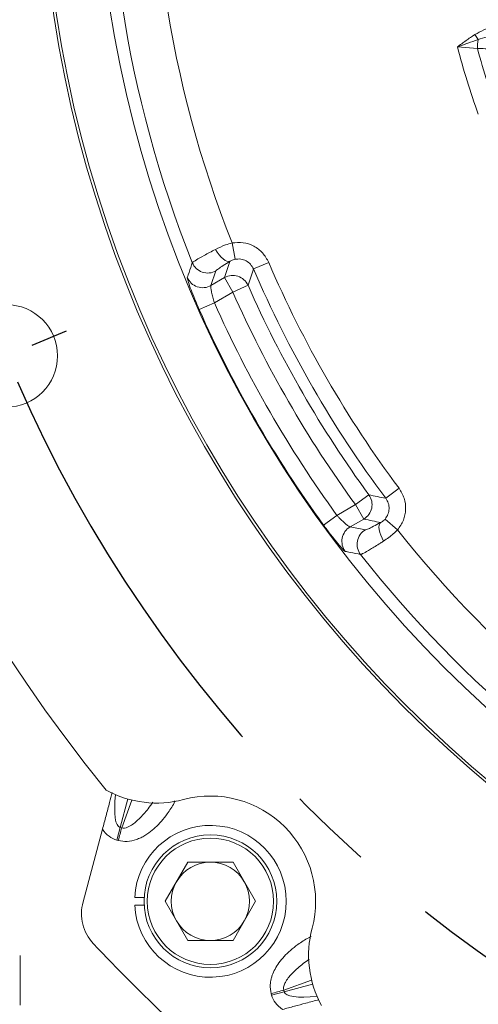
# Model space of a CAD drawing. Units: millimetres. Extents: x 0 to 425, y 0 to 273.
# Drawn here: x 49 to 63, y 109 to 138 of the extents above; entities that cross this region are included whole.
import ezdxf

# ---------------------------------------------------------------- set-up
doc = ezdxf.new("R2010")
doc.units = ezdxf.units.MM
doc.linetypes.add('CENTERX2', pattern=[20.32, 12.7, -2.54, 2.54, -2.54])
doc.layers.add('CENTER', color=16, linetype='CENTERX2')
doc.layers.add('DIMENSION', color=5, linetype='Continuous')
doc.styles.add('SLDTEXTSTYLE0', font='TXT', dxfattribs={"width": 0.605})
doc.dimstyles.new('SLDDIMSTYLE8', dxfattribs={"dimtxt": 2.54, "dimasz": 2.54, "dimexe": 0, "dimexo": 0.0625, "dimgap": 0.635, "dimtad": 0, "dimtih": 1, "dimtoh": 1, "dimdec": 4, "dimlfac": 6, "dimzin": 12, "dimdsep": 46, "dimtxsty": 'SLDTEXTSTYLE0', "dimsah": 1, "dimcen": 0.09, "dimadec": 0, "dimazin": 3, "dimtfac": 1, "dimtofl": 0, "dimtmove": 0, "dimatfit": 3, "dimfxl": 1, "dimfrac": 2, "dimtolj": 1, "dimtzin": 12, "dimarcsym": 0})

# ---------------------------------------------------------------- blocks, each defined once
blk = doc.blocks.new('_D_11')
at = {"layer": 'DIMENSION'}
for p, q in [((45.369, 161.721), (36.213, 165.514)), ((45.369, 126.772), (36.213, 122.979))]:
    blk.add_line(p, q, dxfattribs=at)
for start, end in [(157.5, 188.2818), (192.5649, 202.5)]:
    blk.add_arc((87.557, 144.247), 53.034, start, end, dxfattribs=at)
for points in [[(38.56, 164.542), (37.289, 162.31), (38, 162.035)], [(38.56, 123.951), (38, 126.458), (37.289, 126.183)]]:
    blk.add_solid(points, dxfattribs=at)
at = {"layer": 'DIMENSION', "insert": (32.758, 135.983), "char_height": 2.54, "attachment_point": 1, "style": 'SLDTEXTSTYLE0'}
blk.add_mtext('45°', dxfattribs=at)
blk = doc.blocks.new('SW_CENTERMARKSYMBOL_0')
at = {"layer": 'CENTER', "color": 0}
blk.add_line((-21.768, -54.116), (-20.734, -53.688), dxfattribs=at)
blk.add_arc((15.945, -38.495), 41.667, 203.6643, 246.3357, dxfattribs=at)

msp = doc.modelspace()

# ---------------------------------------------------------------- linework, layer by layer
at = {"color": 7, "linetype": 'Continuous', "lineweight": 15}
for p, q in [((63.264789, 137.815366), (63.167798, 137.966049)), ((63.245415, 137.543891), (62.641508, 137.592763)), ((55.951848, 131.209083), (55.858207, 131.699033)), ((56.96272, 131.111862), (56.503901, 130.914885)), ((55.374234, 130.859362), (55.222529, 130.418005)), ((55.222529, 130.418005), (55.632222, 130.654542)), ((55.632222, 130.654542), (55.881879, 130.222122)), ((56.338444, 130.424269), (55.881879, 130.222122)), ((55.881879, 130.222122), (55.325298, 129.90078)), ((55.325298, 129.90078), (54.869125, 129.697747)), ((59.97741, 124.121396), (59.574063, 123.827071)), ((60.885021, 124.318237), (60.485024, 124.019377)), ((59.017482, 123.505729), (59.574063, 123.827071)), ((59.823721, 123.394652), (59.574063, 123.827071)), ((59.017482, 123.505729), (58.613565, 123.212188)), ((59.823721, 123.394652), (59.414028, 123.158116)), ((60.84127, 123.068115), (60.463781, 123.394186)), ((59.414028, 123.158116), (59.872107, 123.068818)), ((51.370522, 111.879167), (51.956694, 114.06679)), ((52.386015, 113.737188), (52.487272, 114.115084)), ((52.487272, 114.115084), (52.534769, 114.102357)), ((52.433512, 113.724461), (52.386015, 113.737188)), ((53.846247, 111.896373), (54.526655, 113.074873)), ((55.887469, 113.074873), (54.526655, 113.074873)), ((55.887469, 113.074873), (56.567877, 111.896373)), ((52.926711, 112.01304), (53.210468, 112.01304)), ((53.210468, 111.779707), (52.926711, 111.779707)), ((53.846247, 111.896373), (54.526655, 110.717873)), ((56.567877, 111.896373), (55.887469, 110.717873)), ((54.526655, 110.717873), (55.887469, 110.717873)), ((57.047877, 109.075326), (57.03515, 109.122824)), ((57.425772, 109.176583), (57.047877, 109.075326)), ((57.413045, 109.22408), (57.425772, 109.176583))]:
    msp.add_line(p, q, dxfattribs=at)
at = {"color": 8, "linetype": 'Continuous', "lineweight": 15}
for p, q in [((52.717462, 114.974163), (52.487272, 114.115084)), ((52.534769, 114.102357), (52.840277, 114.941732)), ((58.252421, 109.529588), (57.413045, 109.22408)), ((57.425772, 109.176583), (58.284852, 109.406773))]:
    msp.add_line(p, q, dxfattribs=at)
at = {"color": 7, "linetype": 'Continuous', "lineweight": 15, "flags": 128}
for points in [[(55.793654, 131.144999), (55.752407, 131.137862), (55.703037, 131.147857), (55.647468, 131.174595), (55.587866, 131.217033), (55.526554, 131.273518), (55.465922, 131.341848), (55.408333, 131.41936), (55.356032, 131.503032)], [(60.42044, 122.73122), (60.374128, 122.81835), (60.335796, 122.906979), (60.306936, 122.993653), (60.288675, 123.074993), (60.281723, 123.147829), (60.286352, 123.209322), (60.302381, 123.257076), (60.329186, 123.289228)]]:
    msp.add_lwpolyline(points, dxfattribs=at)
at = {"color": 7, "linetype": 'Continuous', "lineweight": 15}
for centre, radius in [((87.557197, 144.246509), 37.5), ((87.557197, 144.246509), 37.416667), ((87.557197, 144.246509), 35.798395), ((49.062217, 128.301366), 1.541667), ((55.207062, 111.896373), 2), ((55.207062, 111.896373), 1.9)]:
    msp.add_circle(centre, radius, dxfattribs=at)
for centre, radius, start, end in [((87.557197, 144.246509), 35.423516, 98.2264973, 201.7735027), ((87.557197, 144.246509), 34.09201, 98.4047548, 201.5952452), ((87.557197, 144.246509), 45.833333, 140.7358759, 219.2641241), ((64.660277, 137.579349), 1.415306, 170.4004602, 181.4355737), ((87.557197, 144.246509), 25.788833, 194.9519423, 199.6676612), ((87.557197, 144.246509), 25.2188, 195.4132231, 200.2663351), ((55.125412, 131.29419), 0.500987, 201.9938992, 299.7796035), ((87.557197, 144.246509), 33.794073, 203.2345393, 216.7654607), ((87.557197, 144.246509), 33.294759, 203.2345393, 216.7654607), ((54.973687, 130.852816), 0.500982, 202.5661039, 299.782464), ((55.881113, 130.219774), 0.500969, 24.091719, 119.7898587), ((87.557197, 144.246509), 34.141834, 203.8815778, 216.1184222), ((87.557197, 144.246509), 34.641149, 203.8815778, 216.1184222), ((87.557197, 144.246509), 35.280239, 203.9928228, 216.0071772), ((87.557197, 144.246509), 35.779554, 203.9928228, 216.0071772), ((59.571647, 123.827582), 0.500969, 300.2101413, 35.908281), ((59.666164, 122.725207), 0.500982, 120.217536, 217.4338961), ((60.124267, 122.635918), 0.500987, 120.2203965, 218.0061008), ((87.557197, 144.246509), 34.09201, 218.4047548, 265.6542277), ((87.557197, 144.246509), 35.423516, 218.2264973, 265.9818116), ((53.587201, 118.019049), 3.166667, 241.4001534, 284.8190712), ((55.207062, 111.896373), 3.166667, 345.1809288, 104.8190712), ((55.207062, 111.896373), 2.283333, 182.9287969, 177.0712031), ((55.207062, 111.896373), 1.1785, 90, 150), ((55.207062, 111.896373), 1.1785, 30, 90), ((55.207062, 111.896373), 1.1785, 150, 210), ((55.207062, 111.896373), 1.1785, 330, 30), ((52.658423, 111.534075), 1.333333, 165, 223.1478742), ((55.207062, 111.896373), 1.1785, 210, 270), ((55.207062, 111.896373), 1.1785, 270, 330), ((61.329738, 110.276512), 3.166667, 165.1809288, 208.5998466), ((87.557197, 144.246509), 49.166667, 223.1478742, 226.8521258)]:
    msp.add_arc(centre, radius, start, end, dxfattribs=at)
at = {"color": 8, "linetype": 'Continuous', "lineweight": 15}
for centre, major_axis, start_param, end_param in [((53.12108, 116.480487), (0.633808, 2.365404), 2.245025015, 3.141592654), ((59.791176, 109.810391), (2.365404, 0.633808), 3.141592654, 4.038160293)]:
    msp.add_ellipse(centre, major_axis=major_axis, ratio=0.204177778, start_param=start_param, end_param=end_param, dxfattribs=at)
at = {"color": 7, "linetype": 'Continuous', "lineweight": 15}
for centre, major_axis, start_param, end_param in [((53.12108, 116.480487), (0.735065, 2.743299), 2.757195879, 3.141592654), ((59.791176, 109.810391), (-2.743299, -0.735065), 0, 0.384396774)]:
    msp.add_ellipse(centre, major_axis=major_axis, ratio=0.469471563, start_param=start_param, end_param=end_param, dxfattribs=at)
for points, knots in [([(63.167798, 137.966049), (63.257067, 138.015006), (63.437802, 138.114123), (63.893461, 138.259837), (64.537084, 138.380151), (65.085112, 138.396367), (65.362035, 138.404561)], [0, 0, 0, 0, 0.134841016, 0.272998542, 0.632640538, 1, 1, 1, 1]), ([(65.362035, 138.071342), (65.102858, 138.066402), (64.582843, 138.056491), (63.874983, 137.992662), (63.444253, 137.867511), (63.264789, 137.815366)], [0, 0, 0, 0, 0.366942152, 0.736234314, 1, 1, 1, 1]), ([(62.641508, 137.592763), (62.642348, 137.593392), (62.728949, 137.658199), (62.901069, 137.787341), (63.078935, 137.906511), (63.167798, 137.966049)], [0, 0, 0, 0, 0.0048803502, 0.5028332089, 1, 1, 1, 1]), ([(63.264789, 137.815366), (63.162664, 137.779848), (62.975071, 137.714606), (62.771326, 137.640309), (62.666859, 137.602061), (62.646988, 137.594774), (62.642607, 137.593167), (62.641508, 137.592763)], [0, 0, 0, 0, 0.492371496, 0.904434382, 0.978934936, 0.994710489, 1, 1, 1, 1]), ([(68.441568, 137.485209), (68.126224, 137.488877), (66.5495, 137.507219), (64.818018, 137.526618), (63.402438, 137.542166), (63.245415, 137.543891)], [0, 0, 0, 0, 0.181848782, 0.909246358, 1, 1, 1, 1]), ([(54.660884, 131.106566), (54.662913, 131.108939), (54.673492, 131.121309), (54.764427, 131.179918), (55.003294, 131.315591), (55.238534, 131.440595), (55.356032, 131.503032)], [0, 0, 0, 0, 0.073159426, 0.3814508, 0.691045879, 1, 1, 1, 1]), ([(55.356032, 131.503032), (55.455135, 131.551154), (55.61318, 131.627897), (55.791648, 131.67971), (55.858207, 131.699033)], [0, 0, 0, 0, 0.627055943, 1, 1, 1, 1]), ([(55.858207, 131.699033), (55.97057, 131.709318), (56.195301, 131.729889), (56.519255, 131.616387), (56.797235, 131.411638), (56.907233, 131.212377), (56.96272, 131.111862)], [0, 0, 0, 0, 0.248967052, 0.49794406, 0.746742177, 1, 1, 1, 1]), ([(55.951848, 131.209083), (55.930394, 131.203847), (55.873148, 131.189874), (55.823427, 131.163776), (55.796866, 131.147024), (55.793654, 131.144999)], [0, 0, 0, 0, 0.345105696, 0.920820592, 1, 1, 1, 1]), ([(56.503901, 130.914885), (56.476262, 130.965349), (56.421542, 131.065259), (56.282591, 131.168124), (56.120418, 131.224922), (56.008057, 131.214365), (55.951848, 131.209083)], [0, 0, 0, 0, 0.25381044, 0.502503343, 0.751127563, 1, 1, 1, 1]), ([(54.511061, 130.660565), (54.519498, 130.685866), (54.561685, 130.812374), (54.611636, 130.961048), (54.653451, 131.084601), (54.660884, 131.106566)], [0, 0, 0, 0, 0.17050729, 0.852536466, 1, 1, 1, 1]), ([(55.793654, 131.144999), (55.722237, 131.100939), (55.579387, 131.012808), (55.435099, 130.915281), (55.380915, 130.87161), (55.375308, 130.861331), (55.374234, 130.859362)], [0, 0, 0, 0, 0.309658213, 0.619389948, 0.927079512, 1, 1, 1, 1]), ([(55.632222, 130.654542), (55.659455, 130.737865), (55.712801, 130.901085), (55.767083, 131.06484), (55.793654, 131.144999)], [0, 0, 0, 0, 0.510500029, 1, 1, 1, 1]), ([(56.503901, 130.914885), (56.476365, 130.83381), (56.420735, 130.670013), (56.366058, 130.506731), (56.338444, 130.424269)], [0, 0, 0, 0, 0.494973158, 1, 1, 1, 1]), ([(54.869125, 129.697747), (54.823015, 129.803614), (54.730933, 130.015026), (54.618296, 130.302002), (54.540388, 130.52282), (54.509642, 130.633888), (54.510718, 130.654125), (54.511061, 130.660565)], [0, 0, 0, 0, 0.225024534, 0.449367792, 0.673461799, 0.896076505, 1, 1, 1, 1]), ([(55.222529, 130.418005), (55.220824, 130.413938), (55.215448, 130.401116), (55.218142, 130.339005), (55.238005, 130.219812), (55.273638, 130.067482), (55.308101, 129.956271), (55.325298, 129.90078)], [0, 0, 0, 0, 0.103469292, 0.326235961, 0.551304161, 0.776110917, 1, 1, 1, 1]), ([(59.97741, 124.121396), (60.062631, 124.104078), (60.231376, 124.069789), (60.401043, 124.036068), (60.485024, 124.019377)], [0, 0, 0, 0, 0.505026842, 1, 1, 1, 1]), ([(60.885021, 124.318237), (60.943566, 124.221496), (61.060659, 124.028005), (61.10044, 123.686419), (61.037832, 123.347115), (60.907038, 123.161466), (60.84127, 123.068115)], [0, 0, 0, 0, 0.249506411, 0.499033287, 0.748095987, 1, 1, 1, 1]), ([(60.463781, 123.394186), (60.4968, 123.440815), (60.562432, 123.5335), (60.593789, 123.703349), (60.57345, 123.874349), (60.514524, 123.970994), (60.485024, 124.019377)], [0, 0, 0, 0, 0.251805406, 0.500515237, 0.749943328, 1, 1, 1, 1]), ([(59.017482, 123.505729), (59.036702, 123.484635), (59.09512, 123.420519), (59.194198, 123.321765), (59.298368, 123.229301), (59.379772, 123.167997), (59.402642, 123.1614), (59.414028, 123.158116)], [0, 0, 0, 0, 0.1103986224, 0.3355624718, 0.5595711478, 0.7807484117, 1, 1, 1, 1]), ([(59.268357, 122.420687), (59.252609, 122.431498), (59.221065, 122.453152), (59.090942, 122.597968), (58.917824, 122.80864), (58.748866, 123.027581), (58.647161, 123.166349), (58.613565, 123.212188)], [0, 0, 0, 0, 0.219794906, 0.440258246, 0.663384541, 0.888804582, 1, 1, 1, 1]), ([(60.329186, 123.289228), (60.246481, 123.306296), (60.077523, 123.341165), (59.909498, 123.376575), (59.823721, 123.394652)], [0, 0, 0, 0, 0.489499971, 1, 1, 1, 1]), ([(59.872107, 123.068818), (59.887487, 123.072068), (59.918244, 123.078567), (60.062553, 123.14735), (60.212635, 123.225712), (60.308355, 123.277876), (60.329186, 123.289228)], [0, 0, 0, 0, 0.30413265, 0.608164278, 0.914727206, 1, 1, 1, 1]), ([(60.329186, 123.289228), (60.346817, 123.299089), (60.38072, 123.31805), (60.428311, 123.355768), (60.454167, 123.383772), (60.463781, 123.394186)], [0, 0, 0, 0, 0.404974085, 0.778732478, 1, 1, 1, 1]), ([(60.84127, 123.068115), (60.755706, 122.98865), (60.619054, 122.861738), (60.474487, 122.766737), (60.42044, 122.73122)], [0, 0, 0, 0, 0.626142677, 1, 1, 1, 1]), ([(60.42044, 122.73122), (60.388601, 122.711174), (60.242211, 122.619009), (60.013476, 122.478846), (59.795608, 122.352565), (59.751567, 122.335821), (59.729517, 122.327437)], [0, 0, 0, 0, 0.08504782, 0.391029952, 0.695107225, 1, 1, 1, 1]), ([(59.729517, 122.327437), (59.703226, 122.332693), (59.571771, 122.358971), (59.41807, 122.390064), (59.290955, 122.416065), (59.268357, 122.420687)], [0, 0, 0, 0, 0.17050729, 0.852536466, 1, 1, 1, 1]), ([(51.956694, 114.06679), (51.992716, 114.201227), (52.065749, 114.473789), (52.164016, 114.840526), (52.225543, 115.070149), (52.25229, 115.16997)], [0, 0, 0, 0, 0.3549150783, 0.7195689454, 1, 1, 1, 1]), ([(58.47527, 108.940157), (58.343184, 108.904765), (58.100638, 108.839775), (57.733629, 108.741435), (57.496778, 108.677971), (57.377479, 108.646005)], [0, 0, 0, 0, 0.372442785, 0.683908326, 1, 1, 1, 1])]:
    msp.add_open_spline(points, degree=3, knots=knots, dxfattribs=at)
at = {"color": 8, "linetype": 'Continuous', "lineweight": 15}
for points, knots in [([(54.14544, 114.919312), (54.134982, 114.898212), (54.066959, 114.760977), (53.930156, 114.553372), (53.739521, 114.305852), (53.554832, 114.113786), (53.384184, 113.973174), (53.23444, 113.874701), (53.110029, 113.808017), (52.936128, 113.736707), (52.706928, 113.679655), (52.522199, 113.709928), (52.433512, 113.724461)], [0, 0, 0, 0, 0.031589948, 0.205462047, 0.33211552, 0.450517627, 0.562110308, 0.627960537, 0.690743814, 0.751024389, 0.880469016, 1, 1, 1, 1]), ([(53.474173, 114.878709), (53.42657, 114.812646), (53.338871, 114.690937), (53.199061, 114.52155), (53.029298, 114.340516), (52.866334, 114.201184), (52.713224, 114.123648), (52.62535, 114.094119), (52.564824, 114.099623), (52.534769, 114.102357)], [0, 0, 0, 0, 0.193003098, 0.355570204, 0.521512326, 0.78480423, 0.858840629, 0.929905127, 1, 1, 1, 1]), ([(57.03515, 109.122824), (57.020023, 109.211435), (56.999627, 109.330909), (57.018376, 109.482707), (57.038279, 109.577454), (57.077671, 109.70546), (57.148984, 109.865311), (57.268813, 110.055194), (57.424411, 110.2441), (57.616511, 110.428782), (57.863983, 110.619482), (58.074174, 110.757701), (58.214069, 110.826932), (58.237818, 110.838685)], [0, 0, 0, 0, 0.1190153512, 0.1604677531, 0.2034407822, 0.2483016433, 0.3391545786, 0.4363392054, 0.5474275199, 0.6653352439, 0.7914984721, 0.9646036593, 1, 1, 1, 1]), ([(57.413045, 109.22408), (57.410216, 109.254177), (57.405387, 109.305553), (57.430663, 109.394991), (57.507869, 109.55205), (57.653328, 109.720913), (57.835362, 109.890925), (57.998214, 110.025566), (58.115608, 110.109906), (58.175672, 110.153057)], [0, 0, 0, 0, 0.0711696432, 0.1214890154, 0.2202496985, 0.4913798955, 0.6526714463, 0.8222931147, 1, 1, 1, 1])]:
    msp.add_open_spline(points, degree=3, knots=knots, dxfattribs=at)
at = {"color": 7, "linetype": 'Continuous', "lineweight": 15}
for points in [[(52.433512, 113.724461), (52.451163, 113.790336), (52.486465, 113.922085), (52.518668, 114.042266), (52.534769, 114.102357)], [(57.413045, 109.22408), (57.352955, 109.207979), (57.232774, 109.175777), (57.101025, 109.140475), (57.03515, 109.122824)]]:
    msp.add_open_spline(points, degree=3, dxfattribs=at)
at = {"layer": 'CENTER', "linetype": 'CENTERX2', "lineweight": 0, "ltscale": 0.166667}
msp.add_line((49.473864, 95.229842), (49.473864, 110.263175), dxfattribs=at)

# ---------------------------------------------------------------- block references
at = {"layer": 'CENTER'}
msp.add_blockref('SW_CENTERMARKSYMBOL_0', (71.612054, 182.741489), dxfattribs=at)

# ---------------------------------------------------------------- dimensions: what is measured, and where the dimension line sits
at = {"layer": 'DIMENSION'}
dim = msp.add_angular_dim_2l(base=(34.930497, 150.809998), line1=((47.246793, 160.943625), (50.87764, 159.439679)), line2=((47.246793, 127.549393), (50.87764, 129.053339)), dimstyle='SLDDIMSTYLE8', dxfattribs=at)
dim.commit()
dim.dimension.update_dxf_attribs({"geometry": '_D_11', "text_midpoint": (35.396734, 134.658234), "dimtype": 162})

doc.saveas('drawing.dxf')
